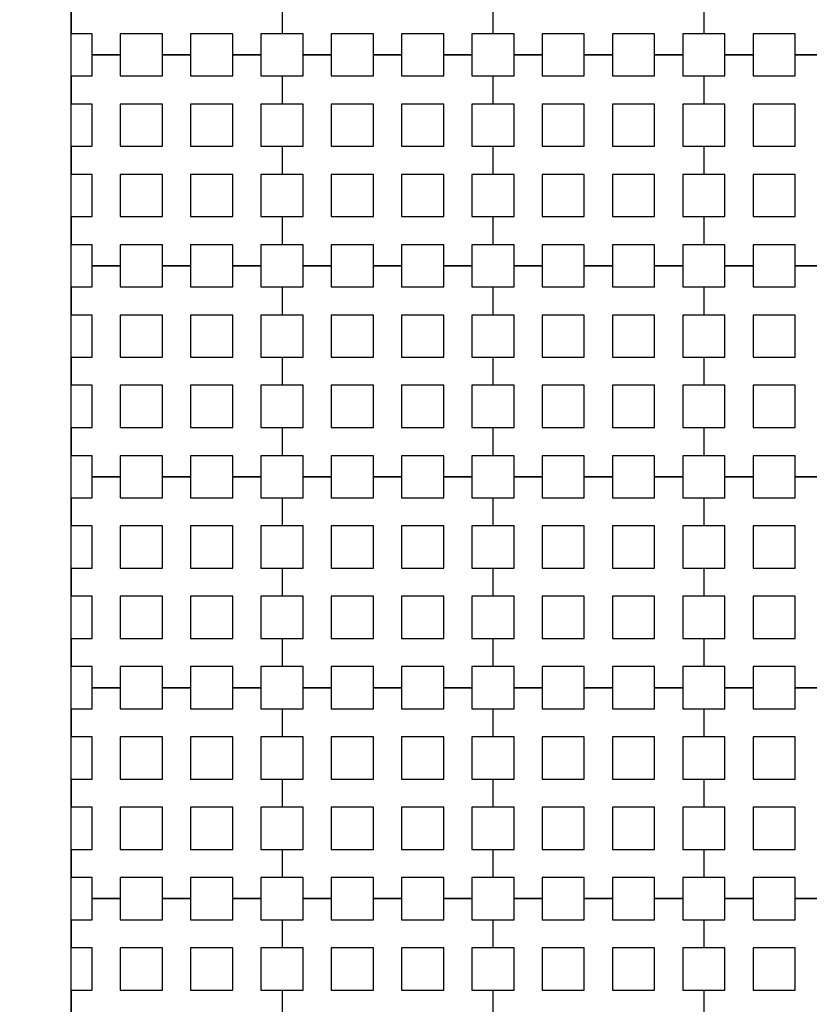
# Model space of a CAD drawing. Units: metres. Extents: x 8619 to 8767, y 9377 to 9451.
# Drawn here: x 8745 to 8746, y 9420 to 9422 of the extents above; entities that cross this region are included whole.
import ezdxf

# ---------------------------------------------------------------- set-up
doc = ezdxf.new("R2010")
doc.units = ezdxf.units.M
doc.header["$LTSCALE"] = 0.02
doc.set_wipeout_variables(frame=1)
doc.layers.get('0').update_dxf_attribs({"color": 255})
doc.layers.add('General', color=1, linetype='Continuous')
doc.layers.add('recorridos_de_evacuación', color=6, linetype='Continuous')

msp = doc.modelspace()

# ---------------------------------------------------------------- linework, layer by layer
at = {"layer": 'General', "linetype": 'Continuous', "lineweight": -3}
for p, q in [((8744.9903, 9421.6349), (8744.9903, 9423.5011)), ((8744.9903, 9421.3056), (8744.9903, 9421.6349)), ((8744.9903, 9421.1456), (8744.9903, 9421.3056)), ((8744.9903, 9420.8556), (8744.9903, 9421.1456)), ((8744.9903, 9418.5856), (8744.9903, 9420.8556))]:
    msp.add_line(p, q, dxfattribs=at)

# ---------------------------------------------------------------- wipeouts: each hides what was drawn before it
msp.add_wipeout([(8745.2436, 9445.9689), (8745.3639, 9446.1287), (8745.978, 9445.6667), (8746.5921, 9445.2046), (8747.2459, 9444.6858), (8748.3774, 9443.6051), (8749.7624, 9441.921), (8750.3636, 9440.917), (8750.6975, 9440.4237), (8751.6002, 9438.8429), (8753.6954, 9435.1502), (8754.9447, 9432.9474), (8755.7385, 9431.545), (8756.1946, 9430.7392), (8756.6507, 9429.9333), (8758.7128, 9426.8545), (8760.7749, 9423.7756), (8762.7655, 9421.201), (8763.7438, 9420.0741), (8763.5928, 9419.9429), (8762.6303, 9421.0554), (8761.9384, 9421.9437), (8761.3503, 9422.6904), (8760.1903, 9424.2904), (8759.7965, 9424.877), (8759.4303, 9425.4238), (8758.9503, 9426.1405), (8758.417, 9426.9368), (8756.4804, 9429.8282), (8756.4452, 9429.8904), (8756.3395, 9430.077), (8755.9622, 9430.7437), (8755.1849, 9432.117), (8755.1321, 9432.2104), (8754.301, 9433.677), (8754.2783, 9433.717), (8754.2253, 9433.8104), (8753.4994, 9435.0904), (8753.1213, 9435.757), (8752.6836, 9436.5287), (8752.6303, 9436.6227), (8752.5919, 9436.6904), (8752.1903, 9437.3984), (8752.1835, 9437.4104), (8751.617, 9438.4083), (8751.5636, 9438.5022), (8751.5325, 9438.557), (8751.4836, 9438.6431), (8751.4265, 9438.7437), (8750.5938, 9440.2104), (8750.1503, 9440.917), (8749.7503, 9441.5629), (8749.629, 9441.757), (8749.3503, 9442.137), (8749.2966, 9442.2104), (8749.235, 9442.2904), (8749.1636, 9442.3837), (8749.1236, 9442.4237), (8748.817, 9442.7983), (8748.6836, 9442.9509), (8748.2303, 9443.4691), (8748.2103, 9443.4904), (8748.1903, 9443.5073), (8748.097, 9443.5964), (8748.0684, 9443.6237), (8747.9636, 9443.737), (8747.8303, 9443.8511), (8747.697, 9443.9785), (8747.6496, 9444.0237), (8747.5636, 9444.1058), (8747.51, 9444.157), (8747.4303, 9444.2331), (8747.297, 9444.3605), (8747.2307, 9444.4237), (8747.1636, 9444.4878), (8747.1111, 9444.538), (8746.9503, 9444.6651), (8746.857, 9444.7437), (8746.817, 9444.7709), (8746.11, 9445.317)])

# ---------------------------------------------------------------- next in the draw order: wipeouts: each hides what was drawn before it
msp.add_wipeout([(8737.3538, 9451.0616), (8737.6193, 9450.8679), (8701.0081, 9400.1837), (8732.6298, 9377.444), (8763.2287, 9420.3624), (8763.3239, 9420.2527), (8732.6211, 9377.1892), (8700.6748, 9400.1622), (8722.5429, 9430.781), (8724.2233, 9433.0904), (8726.1903, 9435.7937), (8734.4769, 9447.1823), (8735.9458, 9449.1033)])

# ---------------------------------------------------------------- next in the draw order: linework, layer by layer
at = {"layer": 'recorridos_de_evacuación', "linetype": 'Continuous', "lineweight": -3}
for p, q in [((8744.9903, 9421.8104), (8744.9903, 9421.757)), ((8745.3903, 9421.8104), (8745.3903, 9421.757)), ((8745.3903, 9421.8104), (8745.3903, 9421.757)), ((8745.7903, 9421.8104), (8745.7903, 9421.757)), ((8745.7903, 9421.8104), (8745.7903, 9421.757)), ((8746.1903, 9421.8104), (8746.1903, 9421.757)), ((8746.1903, 9421.8104), (8746.1903, 9421.757)), ((8745.0836, 9421.717), (8745.0303, 9421.717)), ((8745.0303, 9421.717), (8745.0836, 9421.717)), ((8745.0836, 9421.717), (8745.0836, 9421.677)), ((8745.217, 9421.717), (8745.1636, 9421.717)), ((8745.1636, 9421.717), (8745.217, 9421.717)), ((8745.217, 9421.717), (8745.217, 9421.677)), ((8745.3503, 9421.717), (8745.297, 9421.717)), ((8745.297, 9421.717), (8745.3503, 9421.717)), ((8745.3503, 9421.717), (8745.3503, 9421.677)), ((8745.4836, 9421.717), (8745.4303, 9421.717)), ((8745.4303, 9421.717), (8745.4836, 9421.717)), ((8745.4836, 9421.717), (8745.4836, 9421.677)), ((8745.617, 9421.717), (8745.5636, 9421.717)), ((8745.5636, 9421.717), (8745.617, 9421.717)), ((8745.617, 9421.717), (8745.617, 9421.677)), ((8745.7503, 9421.717), (8745.697, 9421.717)), ((8745.697, 9421.717), (8745.7503, 9421.717)), ((8745.7503, 9421.717), (8745.7503, 9421.677)), ((8745.8836, 9421.717), (8745.8303, 9421.717)), ((8745.8303, 9421.717), (8745.8836, 9421.717)), ((8745.8836, 9421.717), (8745.8836, 9421.677)), ((8746.017, 9421.717), (8745.9636, 9421.717)), ((8745.9636, 9421.717), (8746.017, 9421.717)), ((8746.017, 9421.717), (8746.017, 9421.677)), ((8746.1503, 9421.717), (8746.097, 9421.717)), ((8746.097, 9421.717), (8746.1503, 9421.717)), ((8746.1503, 9421.717), (8746.1503, 9421.677)), ((8746.2836, 9421.717), (8746.2303, 9421.717)), ((8746.2303, 9421.717), (8746.2836, 9421.717)), ((8746.2836, 9421.717), (8746.2836, 9421.677)), ((8746.417, 9421.717), (8746.3636, 9421.717)), ((8746.3636, 9421.717), (8746.417, 9421.717)), ((8744.9903, 9421.677), (8744.9903, 9421.6237)), ((8745.3503, 9421.677), (8745.3903, 9421.677)), ((8745.3903, 9421.677), (8745.3903, 9421.6237)), ((8745.3903, 9421.677), (8745.3903, 9421.6237)), ((8745.7503, 9421.677), (8745.7903, 9421.677)), ((8745.7903, 9421.677), (8745.7903, 9421.6237)), ((8745.7903, 9421.677), (8745.7903, 9421.6237)), ((8746.1503, 9421.677), (8746.1903, 9421.677)), ((8746.1903, 9421.677), (8746.1903, 9421.6237)), ((8746.1903, 9421.677), (8746.1903, 9421.6237)), ((8744.9903, 9421.5437), (8744.9903, 9421.4904)), ((8745.3503, 9421.5437), (8745.3903, 9421.5437)), ((8745.3903, 9421.5437), (8745.3903, 9421.4904)), ((8745.3903, 9421.5437), (8745.3903, 9421.4904)), ((8745.7503, 9421.5437), (8745.7903, 9421.5437)), ((8745.7903, 9421.5437), (8745.7903, 9421.4904)), ((8745.7903, 9421.5437), (8745.7903, 9421.4904)), ((8746.1503, 9421.5437), (8746.1903, 9421.5437)), ((8746.1903, 9421.5437), (8746.1903, 9421.4904)), ((8746.1903, 9421.5437), (8746.1903, 9421.4904)), ((8744.9903, 9421.4104), (8744.9903, 9421.357)), ((8745.3503, 9421.4104), (8745.3903, 9421.4104)), ((8745.3903, 9421.4104), (8745.3903, 9421.357)), ((8745.3903, 9421.4104), (8745.3903, 9421.357)), ((8745.7503, 9421.4104), (8745.7903, 9421.4104)), ((8745.7903, 9421.4104), (8745.7903, 9421.357)), ((8745.7903, 9421.4104), (8745.7903, 9421.357)), ((8746.1503, 9421.4104), (8746.1903, 9421.4104)), ((8746.1903, 9421.4104), (8746.1903, 9421.357)), ((8746.1903, 9421.4104), (8746.1903, 9421.357)), ((8745.0836, 9421.317), (8745.0303, 9421.317)), ((8745.0303, 9421.317), (8745.0836, 9421.317)), ((8745.0836, 9421.317), (8745.0836, 9421.277)), ((8745.217, 9421.317), (8745.1636, 9421.317)), ((8745.1636, 9421.317), (8745.217, 9421.317)), ((8745.217, 9421.317), (8745.217, 9421.277)), ((8745.3503, 9421.317), (8745.297, 9421.317)), ((8745.297, 9421.317), (8745.3503, 9421.317)), ((8745.3503, 9421.317), (8745.3503, 9421.277)), ((8745.4836, 9421.317), (8745.4303, 9421.317)), ((8745.4303, 9421.317), (8745.4836, 9421.317)), ((8745.4836, 9421.317), (8745.4836, 9421.277)), ((8745.617, 9421.317), (8745.5636, 9421.317)), ((8745.5636, 9421.317), (8745.617, 9421.317)), ((8745.617, 9421.317), (8745.617, 9421.277)), ((8745.7503, 9421.317), (8745.697, 9421.317)), ((8745.697, 9421.317), (8745.7503, 9421.317)), ((8745.7503, 9421.317), (8745.7503, 9421.277)), ((8745.8836, 9421.317), (8745.8303, 9421.317)), ((8745.8303, 9421.317), (8745.8836, 9421.317)), ((8745.8836, 9421.317), (8745.8836, 9421.277)), ((8746.017, 9421.317), (8745.9636, 9421.317)), ((8745.9636, 9421.317), (8746.017, 9421.317)), ((8746.017, 9421.317), (8746.017, 9421.277)), ((8746.1503, 9421.317), (8746.097, 9421.317)), ((8746.097, 9421.317), (8746.1503, 9421.317)), ((8746.1503, 9421.317), (8746.1503, 9421.277)), ((8746.2836, 9421.317), (8746.2303, 9421.317)), ((8746.2303, 9421.317), (8746.2836, 9421.317)), ((8746.2836, 9421.317), (8746.2836, 9421.277)), ((8746.417, 9421.317), (8746.3636, 9421.317)), ((8746.3636, 9421.317), (8746.417, 9421.317)), ((8744.9903, 9421.277), (8744.9903, 9421.2237)), ((8745.3503, 9421.277), (8745.3903, 9421.277)), ((8745.3903, 9421.277), (8745.3903, 9421.2237)), ((8745.3903, 9421.277), (8745.3903, 9421.2237)), ((8745.7503, 9421.277), (8745.7903, 9421.277)), ((8745.7903, 9421.277), (8745.7903, 9421.2237)), ((8745.7903, 9421.277), (8745.7903, 9421.2237)), ((8746.1503, 9421.277), (8746.1903, 9421.277)), ((8746.1903, 9421.277), (8746.1903, 9421.2237)), ((8746.1903, 9421.277), (8746.1903, 9421.2237)), ((8744.9903, 9421.1437), (8744.9903, 9421.0904)), ((8745.3503, 9421.1437), (8745.3903, 9421.1437)), ((8745.3903, 9421.1437), (8745.3903, 9421.0904)), ((8745.3903, 9421.1437), (8745.3903, 9421.0904)), ((8745.7503, 9421.1437), (8745.7903, 9421.1437)), ((8745.7903, 9421.1437), (8745.7903, 9421.0904)), ((8745.7903, 9421.1437), (8745.7903, 9421.0904)), ((8746.1503, 9421.1437), (8746.1903, 9421.1437)), ((8746.1903, 9421.1437), (8746.1903, 9421.0904)), ((8746.1903, 9421.1437), (8746.1903, 9421.0904)), ((8744.9903, 9421.0104), (8744.9903, 9420.957)), ((8745.3503, 9421.0104), (8745.3903, 9421.0104)), ((8745.3903, 9421.0104), (8745.3903, 9420.957)), ((8745.3903, 9421.0104), (8745.3903, 9420.957)), ((8745.7503, 9421.0104), (8745.7903, 9421.0104)), ((8745.7903, 9421.0104), (8745.7903, 9420.957)), ((8745.7903, 9421.0104), (8745.7903, 9420.957)), ((8746.1503, 9421.0104), (8746.1903, 9421.0104)), ((8746.1903, 9421.0104), (8746.1903, 9420.957)), ((8746.1903, 9421.0104), (8746.1903, 9420.957)), ((8745.0836, 9420.917), (8745.0303, 9420.917)), ((8745.0303, 9420.917), (8745.0836, 9420.917)), ((8745.0836, 9420.917), (8745.0836, 9420.877)), ((8745.217, 9420.917), (8745.1636, 9420.917)), ((8745.1636, 9420.917), (8745.217, 9420.917)), ((8745.217, 9420.917), (8745.217, 9420.877)), ((8745.3503, 9420.917), (8745.297, 9420.917)), ((8745.297, 9420.917), (8745.3503, 9420.917)), ((8745.3503, 9420.917), (8745.3503, 9420.877)), ((8745.4836, 9420.917), (8745.4303, 9420.917)), ((8745.4303, 9420.917), (8745.4836, 9420.917)), ((8745.4836, 9420.917), (8745.4836, 9420.877)), ((8745.617, 9420.917), (8745.5636, 9420.917)), ((8745.5636, 9420.917), (8745.617, 9420.917)), ((8745.617, 9420.917), (8745.617, 9420.877)), ((8745.7503, 9420.917), (8745.697, 9420.917)), ((8745.697, 9420.917), (8745.7503, 9420.917)), ((8745.7503, 9420.917), (8745.7503, 9420.877)), ((8745.8836, 9420.917), (8745.8303, 9420.917)), ((8745.8303, 9420.917), (8745.8836, 9420.917)), ((8745.8836, 9420.917), (8745.8836, 9420.877)), ((8746.017, 9420.917), (8745.9636, 9420.917)), ((8745.9636, 9420.917), (8746.017, 9420.917)), ((8746.017, 9420.917), (8746.017, 9420.877)), ((8746.1503, 9420.917), (8746.097, 9420.917)), ((8746.097, 9420.917), (8746.1503, 9420.917)), ((8746.1503, 9420.917), (8746.1503, 9420.877)), ((8746.2836, 9420.917), (8746.2303, 9420.917)), ((8746.2303, 9420.917), (8746.2836, 9420.917)), ((8746.2836, 9420.917), (8746.2836, 9420.877)), ((8746.417, 9420.917), (8746.3636, 9420.917)), ((8746.3636, 9420.917), (8746.417, 9420.917)), ((8744.9903, 9420.877), (8744.9903, 9420.8237)), ((8745.3503, 9420.877), (8745.3903, 9420.877)), ((8745.3903, 9420.877), (8745.3903, 9420.8237)), ((8745.3903, 9420.877), (8745.3903, 9420.8237)), ((8745.7503, 9420.877), (8745.7903, 9420.877)), ((8745.7903, 9420.877), (8745.7903, 9420.8237)), ((8745.7903, 9420.877), (8745.7903, 9420.8237)), ((8746.1503, 9420.877), (8746.1903, 9420.877)), ((8746.1903, 9420.877), (8746.1903, 9420.8237)), ((8746.1903, 9420.877), (8746.1903, 9420.8237)), ((8744.9903, 9420.7437), (8744.9903, 9420.6904)), ((8745.3503, 9420.7437), (8745.3903, 9420.7437)), ((8745.3903, 9420.7437), (8745.3903, 9420.6904)), ((8745.3903, 9420.7437), (8745.3903, 9420.6904)), ((8745.7503, 9420.7437), (8745.7903, 9420.7437)), ((8745.7903, 9420.7437), (8745.7903, 9420.6904)), ((8745.7903, 9420.7437), (8745.7903, 9420.6904)), ((8746.1503, 9420.7437), (8746.1903, 9420.7437)), ((8746.1903, 9420.7437), (8746.1903, 9420.6904)), ((8746.1903, 9420.7437), (8746.1903, 9420.6904)), ((8744.9903, 9420.6104), (8744.9903, 9420.557)), ((8745.3503, 9420.6104), (8745.3903, 9420.6104)), ((8745.3903, 9420.6104), (8745.3903, 9420.557)), ((8745.3903, 9420.6104), (8745.3903, 9420.557)), ((8745.7503, 9420.6104), (8745.7903, 9420.6104)), ((8745.7903, 9420.6104), (8745.7903, 9420.557)), ((8745.7903, 9420.6104), (8745.7903, 9420.557)), ((8746.1503, 9420.6104), (8746.1903, 9420.6104)), ((8746.1903, 9420.6104), (8746.1903, 9420.557)), ((8746.1903, 9420.6104), (8746.1903, 9420.557)), ((8745.0836, 9420.517), (8745.0303, 9420.517)), ((8745.0303, 9420.517), (8745.0836, 9420.517)), ((8745.0836, 9420.517), (8745.0836, 9420.477)), ((8745.217, 9420.517), (8745.1636, 9420.517)), ((8745.1636, 9420.517), (8745.217, 9420.517)), ((8745.217, 9420.517), (8745.217, 9420.477)), ((8745.3503, 9420.517), (8745.297, 9420.517)), ((8745.297, 9420.517), (8745.3503, 9420.517)), ((8745.3503, 9420.517), (8745.3503, 9420.477)), ((8745.4836, 9420.517), (8745.4303, 9420.517)), ((8745.4303, 9420.517), (8745.4836, 9420.517)), ((8745.4836, 9420.517), (8745.4836, 9420.477)), ((8745.617, 9420.517), (8745.5636, 9420.517)), ((8745.5636, 9420.517), (8745.617, 9420.517)), ((8745.617, 9420.517), (8745.617, 9420.477)), ((8745.7503, 9420.517), (8745.697, 9420.517)), ((8745.697, 9420.517), (8745.7503, 9420.517)), ((8745.7503, 9420.517), (8745.7503, 9420.477)), ((8745.8836, 9420.517), (8745.8303, 9420.517)), ((8745.8303, 9420.517), (8745.8836, 9420.517)), ((8745.8836, 9420.517), (8745.8836, 9420.477)), ((8746.017, 9420.517), (8745.9636, 9420.517)), ((8745.9636, 9420.517), (8746.017, 9420.517)), ((8746.017, 9420.517), (8746.017, 9420.477)), ((8746.1503, 9420.517), (8746.097, 9420.517)), ((8746.097, 9420.517), (8746.1503, 9420.517)), ((8746.1503, 9420.517), (8746.1503, 9420.477)), ((8746.2836, 9420.517), (8746.2303, 9420.517)), ((8746.2303, 9420.517), (8746.2836, 9420.517)), ((8746.2836, 9420.517), (8746.2836, 9420.477)), ((8746.417, 9420.517), (8746.3636, 9420.517)), ((8746.3636, 9420.517), (8746.417, 9420.517)), ((8744.9903, 9420.477), (8744.9903, 9420.4237)), ((8745.3503, 9420.477), (8745.3903, 9420.477)), ((8745.3903, 9420.477), (8745.3903, 9420.4237)), ((8745.3903, 9420.477), (8745.3903, 9420.4237)), ((8745.7503, 9420.477), (8745.7903, 9420.477)), ((8745.7903, 9420.477), (8745.7903, 9420.4237)), ((8745.7903, 9420.477), (8745.7903, 9420.4237)), ((8746.1503, 9420.477), (8746.1903, 9420.477)), ((8746.1903, 9420.477), (8746.1903, 9420.4237)), ((8746.1903, 9420.477), (8746.1903, 9420.4237)), ((8744.9903, 9420.3437), (8744.9903, 9420.2904)), ((8745.3503, 9420.3437), (8745.3903, 9420.3437)), ((8745.3903, 9420.3437), (8745.3903, 9420.2904)), ((8745.3903, 9420.3437), (8745.3903, 9420.2904)), ((8745.7503, 9420.3437), (8745.7903, 9420.3437)), ((8745.7903, 9420.3437), (8745.7903, 9420.2904)), ((8745.7903, 9420.3437), (8745.7903, 9420.2904)), ((8746.1503, 9420.3437), (8746.1903, 9420.3437)), ((8746.1903, 9420.3437), (8746.1903, 9420.2904)), ((8746.1903, 9420.3437), (8746.1903, 9420.2904)), ((8744.9903, 9420.2104), (8744.9903, 9420.157)), ((8745.3503, 9420.2104), (8745.3903, 9420.2104)), ((8745.3903, 9420.2104), (8745.3903, 9420.157)), ((8745.3903, 9420.2104), (8745.3903, 9420.157)), ((8745.7503, 9420.2104), (8745.7903, 9420.2104)), ((8745.7903, 9420.2104), (8745.7903, 9420.157)), ((8745.7903, 9420.2104), (8745.7903, 9420.157)), ((8746.1503, 9420.2104), (8746.1903, 9420.2104)), ((8746.1903, 9420.2104), (8746.1903, 9420.157)), ((8746.1903, 9420.2104), (8746.1903, 9420.157)), ((8745.0836, 9420.117), (8745.0303, 9420.117)), ((8745.0303, 9420.117), (8745.0836, 9420.117)), ((8745.0836, 9420.117), (8745.0836, 9420.077)), ((8745.217, 9420.117), (8745.1636, 9420.117)), ((8745.1636, 9420.117), (8745.217, 9420.117)), ((8745.217, 9420.117), (8745.217, 9420.077)), ((8745.3503, 9420.117), (8745.297, 9420.117)), ((8745.297, 9420.117), (8745.3503, 9420.117)), ((8745.3503, 9420.117), (8745.3503, 9420.077)), ((8745.4836, 9420.117), (8745.4303, 9420.117)), ((8745.4303, 9420.117), (8745.4836, 9420.117)), ((8745.4836, 9420.117), (8745.4836, 9420.077)), ((8745.617, 9420.117), (8745.5636, 9420.117)), ((8745.5636, 9420.117), (8745.617, 9420.117)), ((8745.617, 9420.117), (8745.617, 9420.077)), ((8745.7503, 9420.117), (8745.697, 9420.117)), ((8745.697, 9420.117), (8745.7503, 9420.117)), ((8745.7503, 9420.117), (8745.7503, 9420.077)), ((8745.8836, 9420.117), (8745.8303, 9420.117)), ((8745.8303, 9420.117), (8745.8836, 9420.117)), ((8745.8836, 9420.117), (8745.8836, 9420.077)), ((8746.017, 9420.117), (8745.9636, 9420.117)), ((8745.9636, 9420.117), (8746.017, 9420.117)), ((8746.017, 9420.117), (8746.017, 9420.077)), ((8746.1503, 9420.117), (8746.097, 9420.117)), ((8746.097, 9420.117), (8746.1503, 9420.117)), ((8746.1503, 9420.117), (8746.1503, 9420.077)), ((8746.2836, 9420.117), (8746.2303, 9420.117)), ((8746.2303, 9420.117), (8746.2836, 9420.117)), ((8746.2836, 9420.117), (8746.2836, 9420.077)), ((8746.417, 9420.117), (8746.3636, 9420.117)), ((8746.3636, 9420.117), (8746.417, 9420.117)), ((8744.9903, 9420.077), (8744.9903, 9420.0237)), ((8745.3503, 9420.077), (8745.3903, 9420.077)), ((8745.3903, 9420.077), (8745.3903, 9420.0237)), ((8745.3903, 9420.077), (8745.3903, 9420.0237)), ((8745.7503, 9420.077), (8745.7903, 9420.077)), ((8745.7903, 9420.077), (8745.7903, 9420.0237)), ((8745.7903, 9420.077), (8745.7903, 9420.0237)), ((8746.1503, 9420.077), (8746.1903, 9420.077)), ((8746.1903, 9420.077), (8746.1903, 9420.0237)), ((8746.1903, 9420.077), (8746.1903, 9420.0237)), ((8744.9903, 9419.9437), (8744.9903, 9419.8904)), ((8745.3503, 9419.9437), (8745.3903, 9419.9437)), ((8745.3903, 9419.9437), (8745.3903, 9419.8904)), ((8745.3903, 9419.9437), (8745.3903, 9419.8904)), ((8745.7503, 9419.9437), (8745.7903, 9419.9437)), ((8745.7903, 9419.9437), (8745.7903, 9419.8904)), ((8745.7903, 9419.9437), (8745.7903, 9419.8904)), ((8746.1503, 9419.9437), (8746.1903, 9419.9437)), ((8746.1903, 9419.9437), (8746.1903, 9419.8904)), ((8746.1903, 9419.9437), (8746.1903, 9419.8904))]:
    msp.add_line(p, q, dxfattribs=at)
for points in [[(8745.0303, 9421.717), (8745.0303, 9421.757), (8744.9903, 9421.757)], [(8745.1636, 9421.717), (8745.1636, 9421.757), (8745.0836, 9421.757), (8745.0836, 9421.717)], [(8745.297, 9421.717), (8745.297, 9421.757), (8745.217, 9421.757), (8745.217, 9421.717)], [(8745.3903, 9421.757), (8745.3503, 9421.757), (8745.3503, 9421.717)], [(8745.4303, 9421.717), (8745.4303, 9421.757), (8745.3903, 9421.757)], [(8745.5636, 9421.717), (8745.5636, 9421.757), (8745.4836, 9421.757), (8745.4836, 9421.717)], [(8745.697, 9421.717), (8745.697, 9421.757), (8745.617, 9421.757), (8745.617, 9421.717)], [(8745.7903, 9421.757), (8745.7503, 9421.757), (8745.7503, 9421.717)], [(8745.8303, 9421.717), (8745.8303, 9421.757), (8745.7903, 9421.757)], [(8745.9636, 9421.717), (8745.9636, 9421.757), (8745.8836, 9421.757), (8745.8836, 9421.717)], [(8746.097, 9421.717), (8746.097, 9421.757), (8746.017, 9421.757), (8746.017, 9421.717)], [(8746.1903, 9421.757), (8746.1503, 9421.757), (8746.1503, 9421.717)], [(8746.2303, 9421.717), (8746.2303, 9421.757), (8746.1903, 9421.757)], [(8746.3636, 9421.717), (8746.3636, 9421.757), (8746.2836, 9421.757), (8746.2836, 9421.717)], [(8744.9903, 9421.677), (8745.0303, 9421.677), (8745.0303, 9421.717)], [(8745.0836, 9421.677), (8745.1636, 9421.677), (8745.1636, 9421.717)], [(8745.217, 9421.677), (8745.297, 9421.677), (8745.297, 9421.717)], [(8745.3903, 9421.677), (8745.4303, 9421.677), (8745.4303, 9421.717)], [(8745.4836, 9421.677), (8745.5636, 9421.677), (8745.5636, 9421.717)], [(8745.617, 9421.677), (8745.697, 9421.677), (8745.697, 9421.717)], [(8745.7903, 9421.677), (8745.8303, 9421.677), (8745.8303, 9421.717)], [(8745.8836, 9421.677), (8745.9636, 9421.677), (8745.9636, 9421.717)], [(8746.017, 9421.677), (8746.097, 9421.677), (8746.097, 9421.717)], [(8746.1903, 9421.677), (8746.2303, 9421.677), (8746.2303, 9421.717)], [(8746.2836, 9421.677), (8746.3636, 9421.677), (8746.3636, 9421.717)], [(8744.9903, 9421.5437), (8745.0303, 9421.5437), (8745.0303, 9421.6237), (8744.9903, 9421.6237)], [(8745.3903, 9421.6237), (8745.3503, 9421.6237), (8745.3503, 9421.5437)], [(8745.3903, 9421.5437), (8745.4303, 9421.5437), (8745.4303, 9421.6237), (8745.3903, 9421.6237)], [(8745.7903, 9421.6237), (8745.7503, 9421.6237), (8745.7503, 9421.5437)], [(8745.7903, 9421.5437), (8745.8303, 9421.5437), (8745.8303, 9421.6237), (8745.7903, 9421.6237)], [(8746.1903, 9421.6237), (8746.1503, 9421.6237), (8746.1503, 9421.5437)], [(8746.1903, 9421.5437), (8746.2303, 9421.5437), (8746.2303, 9421.6237), (8746.1903, 9421.6237)], [(8744.9903, 9421.4104), (8745.0303, 9421.4104), (8745.0303, 9421.4904), (8744.9903, 9421.4904)], [(8745.3903, 9421.4904), (8745.3503, 9421.4904), (8745.3503, 9421.4104)], [(8745.3903, 9421.4104), (8745.4303, 9421.4104), (8745.4303, 9421.4904), (8745.3903, 9421.4904)], [(8745.7903, 9421.4904), (8745.7503, 9421.4904), (8745.7503, 9421.4104)], [(8745.7903, 9421.4104), (8745.8303, 9421.4104), (8745.8303, 9421.4904), (8745.7903, 9421.4904)], [(8746.1903, 9421.4904), (8746.1503, 9421.4904), (8746.1503, 9421.4104)], [(8746.1903, 9421.4104), (8746.2303, 9421.4104), (8746.2303, 9421.4904), (8746.1903, 9421.4904)], [(8745.0303, 9421.317), (8745.0303, 9421.357), (8744.9903, 9421.357)], [(8745.1636, 9421.317), (8745.1636, 9421.357), (8745.0836, 9421.357), (8745.0836, 9421.317)], [(8745.297, 9421.317), (8745.297, 9421.357), (8745.217, 9421.357), (8745.217, 9421.317)], [(8745.3903, 9421.357), (8745.3503, 9421.357), (8745.3503, 9421.317)], [(8745.4303, 9421.317), (8745.4303, 9421.357), (8745.3903, 9421.357)], [(8745.5636, 9421.317), (8745.5636, 9421.357), (8745.4836, 9421.357), (8745.4836, 9421.317)], [(8745.697, 9421.317), (8745.697, 9421.357), (8745.617, 9421.357), (8745.617, 9421.317)], [(8745.7903, 9421.357), (8745.7503, 9421.357), (8745.7503, 9421.317)], [(8745.8303, 9421.317), (8745.8303, 9421.357), (8745.7903, 9421.357)], [(8745.9636, 9421.317), (8745.9636, 9421.357), (8745.8836, 9421.357), (8745.8836, 9421.317)], [(8746.097, 9421.317), (8746.097, 9421.357), (8746.017, 9421.357), (8746.017, 9421.317)], [(8746.1903, 9421.357), (8746.1503, 9421.357), (8746.1503, 9421.317)], [(8746.2303, 9421.317), (8746.2303, 9421.357), (8746.1903, 9421.357)], [(8746.3636, 9421.317), (8746.3636, 9421.357), (8746.2836, 9421.357), (8746.2836, 9421.317)], [(8744.9903, 9421.277), (8745.0303, 9421.277), (8745.0303, 9421.317)], [(8745.0836, 9421.277), (8745.1636, 9421.277), (8745.1636, 9421.317)], [(8745.217, 9421.277), (8745.297, 9421.277), (8745.297, 9421.317)], [(8745.3903, 9421.277), (8745.4303, 9421.277), (8745.4303, 9421.317)], [(8745.4836, 9421.277), (8745.5636, 9421.277), (8745.5636, 9421.317)], [(8745.617, 9421.277), (8745.697, 9421.277), (8745.697, 9421.317)], [(8745.7903, 9421.277), (8745.8303, 9421.277), (8745.8303, 9421.317)], [(8745.8836, 9421.277), (8745.9636, 9421.277), (8745.9636, 9421.317)], [(8746.017, 9421.277), (8746.097, 9421.277), (8746.097, 9421.317)], [(8746.1903, 9421.277), (8746.2303, 9421.277), (8746.2303, 9421.317)], [(8746.2836, 9421.277), (8746.3636, 9421.277), (8746.3636, 9421.317)], [(8744.9903, 9421.1437), (8745.0303, 9421.1437), (8745.0303, 9421.2237), (8744.9903, 9421.2237)], [(8745.3903, 9421.2237), (8745.3503, 9421.2237), (8745.3503, 9421.1437)], [(8745.3903, 9421.1437), (8745.4303, 9421.1437), (8745.4303, 9421.2237), (8745.3903, 9421.2237)], [(8745.7903, 9421.2237), (8745.7503, 9421.2237), (8745.7503, 9421.1437)], [(8745.7903, 9421.1437), (8745.8303, 9421.1437), (8745.8303, 9421.2237), (8745.7903, 9421.2237)], [(8746.1903, 9421.2237), (8746.1503, 9421.2237), (8746.1503, 9421.1437)], [(8746.1903, 9421.1437), (8746.2303, 9421.1437), (8746.2303, 9421.2237), (8746.1903, 9421.2237)], [(8744.9903, 9421.0104), (8745.0303, 9421.0104), (8745.0303, 9421.0904), (8744.9903, 9421.0904)], [(8745.3903, 9421.0904), (8745.3503, 9421.0904), (8745.3503, 9421.0104)], [(8745.3903, 9421.0104), (8745.4303, 9421.0104), (8745.4303, 9421.0904), (8745.3903, 9421.0904)], [(8745.7903, 9421.0904), (8745.7503, 9421.0904), (8745.7503, 9421.0104)], [(8745.7903, 9421.0104), (8745.8303, 9421.0104), (8745.8303, 9421.0904), (8745.7903, 9421.0904)], [(8746.1903, 9421.0904), (8746.1503, 9421.0904), (8746.1503, 9421.0104)], [(8746.1903, 9421.0104), (8746.2303, 9421.0104), (8746.2303, 9421.0904), (8746.1903, 9421.0904)], [(8745.0303, 9420.917), (8745.0303, 9420.957), (8744.9903, 9420.957)], [(8745.1636, 9420.917), (8745.1636, 9420.957), (8745.0836, 9420.957), (8745.0836, 9420.917)], [(8745.297, 9420.917), (8745.297, 9420.957), (8745.217, 9420.957), (8745.217, 9420.917)], [(8745.3903, 9420.957), (8745.3503, 9420.957), (8745.3503, 9420.917)], [(8745.4303, 9420.917), (8745.4303, 9420.957), (8745.3903, 9420.957)], [(8745.5636, 9420.917), (8745.5636, 9420.957), (8745.4836, 9420.957), (8745.4836, 9420.917)], [(8745.697, 9420.917), (8745.697, 9420.957), (8745.617, 9420.957), (8745.617, 9420.917)], [(8745.7903, 9420.957), (8745.7503, 9420.957), (8745.7503, 9420.917)], [(8745.8303, 9420.917), (8745.8303, 9420.957), (8745.7903, 9420.957)], [(8745.9636, 9420.917), (8745.9636, 9420.957), (8745.8836, 9420.957), (8745.8836, 9420.917)], [(8746.097, 9420.917), (8746.097, 9420.957), (8746.017, 9420.957), (8746.017, 9420.917)], [(8746.1903, 9420.957), (8746.1503, 9420.957), (8746.1503, 9420.917)], [(8746.2303, 9420.917), (8746.2303, 9420.957), (8746.1903, 9420.957)], [(8746.3636, 9420.917), (8746.3636, 9420.957), (8746.2836, 9420.957), (8746.2836, 9420.917)], [(8744.9903, 9420.877), (8745.0303, 9420.877), (8745.0303, 9420.917)], [(8745.0836, 9420.877), (8745.1636, 9420.877), (8745.1636, 9420.917)], [(8745.217, 9420.877), (8745.297, 9420.877), (8745.297, 9420.917)], [(8745.3903, 9420.877), (8745.4303, 9420.877), (8745.4303, 9420.917)], [(8745.4836, 9420.877), (8745.5636, 9420.877), (8745.5636, 9420.917)], [(8745.617, 9420.877), (8745.697, 9420.877), (8745.697, 9420.917)], [(8745.7903, 9420.877), (8745.8303, 9420.877), (8745.8303, 9420.917)], [(8745.8836, 9420.877), (8745.9636, 9420.877), (8745.9636, 9420.917)], [(8746.017, 9420.877), (8746.097, 9420.877), (8746.097, 9420.917)], [(8746.1903, 9420.877), (8746.2303, 9420.877), (8746.2303, 9420.917)], [(8746.2836, 9420.877), (8746.3636, 9420.877), (8746.3636, 9420.917)], [(8744.9903, 9420.7437), (8745.0303, 9420.7437), (8745.0303, 9420.8237), (8744.9903, 9420.8237)], [(8745.3903, 9420.8237), (8745.3503, 9420.8237), (8745.3503, 9420.7437)], [(8745.3903, 9420.7437), (8745.4303, 9420.7437), (8745.4303, 9420.8237), (8745.3903, 9420.8237)], [(8745.7903, 9420.8237), (8745.7503, 9420.8237), (8745.7503, 9420.7437)], [(8745.7903, 9420.7437), (8745.8303, 9420.7437), (8745.8303, 9420.8237), (8745.7903, 9420.8237)], [(8746.1903, 9420.8237), (8746.1503, 9420.8237), (8746.1503, 9420.7437)], [(8746.1903, 9420.7437), (8746.2303, 9420.7437), (8746.2303, 9420.8237), (8746.1903, 9420.8237)], [(8744.9903, 9420.6104), (8745.0303, 9420.6104), (8745.0303, 9420.6904), (8744.9903, 9420.6904)], [(8745.3903, 9420.6904), (8745.3503, 9420.6904), (8745.3503, 9420.6104)], [(8745.3903, 9420.6104), (8745.4303, 9420.6104), (8745.4303, 9420.6904), (8745.3903, 9420.6904)], [(8745.7903, 9420.6904), (8745.7503, 9420.6904), (8745.7503, 9420.6104)], [(8745.7903, 9420.6104), (8745.8303, 9420.6104), (8745.8303, 9420.6904), (8745.7903, 9420.6904)], [(8746.1903, 9420.6904), (8746.1503, 9420.6904), (8746.1503, 9420.6104)], [(8746.1903, 9420.6104), (8746.2303, 9420.6104), (8746.2303, 9420.6904), (8746.1903, 9420.6904)], [(8745.0303, 9420.517), (8745.0303, 9420.557), (8744.9903, 9420.557)], [(8745.1636, 9420.517), (8745.1636, 9420.557), (8745.0836, 9420.557), (8745.0836, 9420.517)], [(8745.297, 9420.517), (8745.297, 9420.557), (8745.217, 9420.557), (8745.217, 9420.517)], [(8745.3903, 9420.557), (8745.3503, 9420.557), (8745.3503, 9420.517)], [(8745.4303, 9420.517), (8745.4303, 9420.557), (8745.3903, 9420.557)], [(8745.5636, 9420.517), (8745.5636, 9420.557), (8745.4836, 9420.557), (8745.4836, 9420.517)], [(8745.697, 9420.517), (8745.697, 9420.557), (8745.617, 9420.557), (8745.617, 9420.517)], [(8745.7903, 9420.557), (8745.7503, 9420.557), (8745.7503, 9420.517)], [(8745.8303, 9420.517), (8745.8303, 9420.557), (8745.7903, 9420.557)], [(8745.9636, 9420.517), (8745.9636, 9420.557), (8745.8836, 9420.557), (8745.8836, 9420.517)], [(8746.097, 9420.517), (8746.097, 9420.557), (8746.017, 9420.557), (8746.017, 9420.517)], [(8746.1903, 9420.557), (8746.1503, 9420.557), (8746.1503, 9420.517)], [(8746.2303, 9420.517), (8746.2303, 9420.557), (8746.1903, 9420.557)], [(8746.3636, 9420.517), (8746.3636, 9420.557), (8746.2836, 9420.557), (8746.2836, 9420.517)], [(8744.9903, 9420.477), (8745.0303, 9420.477), (8745.0303, 9420.517)], [(8745.0836, 9420.477), (8745.1636, 9420.477), (8745.1636, 9420.517)], [(8745.217, 9420.477), (8745.297, 9420.477), (8745.297, 9420.517)], [(8745.3903, 9420.477), (8745.4303, 9420.477), (8745.4303, 9420.517)], [(8745.4836, 9420.477), (8745.5636, 9420.477), (8745.5636, 9420.517)], [(8745.617, 9420.477), (8745.697, 9420.477), (8745.697, 9420.517)], [(8745.7903, 9420.477), (8745.8303, 9420.477), (8745.8303, 9420.517)], [(8745.8836, 9420.477), (8745.9636, 9420.477), (8745.9636, 9420.517)], [(8746.017, 9420.477), (8746.097, 9420.477), (8746.097, 9420.517)], [(8746.1903, 9420.477), (8746.2303, 9420.477), (8746.2303, 9420.517)], [(8746.2836, 9420.477), (8746.3636, 9420.477), (8746.3636, 9420.517)], [(8744.9903, 9420.3437), (8745.0303, 9420.3437), (8745.0303, 9420.4237), (8744.9903, 9420.4237)], [(8745.3903, 9420.4237), (8745.3503, 9420.4237), (8745.3503, 9420.3437)], [(8745.3903, 9420.3437), (8745.4303, 9420.3437), (8745.4303, 9420.4237), (8745.3903, 9420.4237)], [(8745.7903, 9420.4237), (8745.7503, 9420.4237), (8745.7503, 9420.3437)], [(8745.7903, 9420.3437), (8745.8303, 9420.3437), (8745.8303, 9420.4237), (8745.7903, 9420.4237)], [(8746.1903, 9420.4237), (8746.1503, 9420.4237), (8746.1503, 9420.3437)], [(8746.1903, 9420.3437), (8746.2303, 9420.3437), (8746.2303, 9420.4237), (8746.1903, 9420.4237)], [(8744.9903, 9420.2104), (8745.0303, 9420.2104), (8745.0303, 9420.2904), (8744.9903, 9420.2904)], [(8745.3903, 9420.2904), (8745.3503, 9420.2904), (8745.3503, 9420.2104)], [(8745.3903, 9420.2104), (8745.4303, 9420.2104), (8745.4303, 9420.2904), (8745.3903, 9420.2904)], [(8745.7903, 9420.2904), (8745.7503, 9420.2904), (8745.7503, 9420.2104)], [(8745.7903, 9420.2104), (8745.8303, 9420.2104), (8745.8303, 9420.2904), (8745.7903, 9420.2904)], [(8746.1903, 9420.2904), (8746.1503, 9420.2904), (8746.1503, 9420.2104)], [(8746.1903, 9420.2104), (8746.2303, 9420.2104), (8746.2303, 9420.2904), (8746.1903, 9420.2904)], [(8745.0303, 9420.117), (8745.0303, 9420.157), (8744.9903, 9420.157)], [(8745.1636, 9420.117), (8745.1636, 9420.157), (8745.0836, 9420.157), (8745.0836, 9420.117)], [(8745.297, 9420.117), (8745.297, 9420.157), (8745.217, 9420.157), (8745.217, 9420.117)], [(8745.3903, 9420.157), (8745.3503, 9420.157), (8745.3503, 9420.117)], [(8745.4303, 9420.117), (8745.4303, 9420.157), (8745.3903, 9420.157)], [(8745.5636, 9420.117), (8745.5636, 9420.157), (8745.4836, 9420.157), (8745.4836, 9420.117)], [(8745.697, 9420.117), (8745.697, 9420.157), (8745.617, 9420.157), (8745.617, 9420.117)], [(8745.7903, 9420.157), (8745.7503, 9420.157), (8745.7503, 9420.117)], [(8745.8303, 9420.117), (8745.8303, 9420.157), (8745.7903, 9420.157)], [(8745.9636, 9420.117), (8745.9636, 9420.157), (8745.8836, 9420.157), (8745.8836, 9420.117)], [(8746.097, 9420.117), (8746.097, 9420.157), (8746.017, 9420.157), (8746.017, 9420.117)], [(8746.1903, 9420.157), (8746.1503, 9420.157), (8746.1503, 9420.117)], [(8746.2303, 9420.117), (8746.2303, 9420.157), (8746.1903, 9420.157)], [(8746.3636, 9420.117), (8746.3636, 9420.157), (8746.2836, 9420.157), (8746.2836, 9420.117)], [(8744.9903, 9420.077), (8745.0303, 9420.077), (8745.0303, 9420.117)], [(8745.0836, 9420.077), (8745.1636, 9420.077), (8745.1636, 9420.117)], [(8745.217, 9420.077), (8745.297, 9420.077), (8745.297, 9420.117)], [(8745.3903, 9420.077), (8745.4303, 9420.077), (8745.4303, 9420.117)], [(8745.4836, 9420.077), (8745.5636, 9420.077), (8745.5636, 9420.117)], [(8745.617, 9420.077), (8745.697, 9420.077), (8745.697, 9420.117)], [(8745.7903, 9420.077), (8745.8303, 9420.077), (8745.8303, 9420.117)], [(8745.8836, 9420.077), (8745.9636, 9420.077), (8745.9636, 9420.117)], [(8746.017, 9420.077), (8746.097, 9420.077), (8746.097, 9420.117)], [(8746.1903, 9420.077), (8746.2303, 9420.077), (8746.2303, 9420.117)], [(8746.2836, 9420.077), (8746.3636, 9420.077), (8746.3636, 9420.117)], [(8744.9903, 9419.9437), (8745.0303, 9419.9437), (8745.0303, 9420.0237), (8744.9903, 9420.0237)], [(8745.3903, 9420.0237), (8745.3503, 9420.0237), (8745.3503, 9419.9437)], [(8745.3903, 9419.9437), (8745.4303, 9419.9437), (8745.4303, 9420.0237), (8745.3903, 9420.0237)], [(8745.7903, 9420.0237), (8745.7503, 9420.0237), (8745.7503, 9419.9437)], [(8745.7903, 9419.9437), (8745.8303, 9419.9437), (8745.8303, 9420.0237), (8745.7903, 9420.0237)], [(8746.1903, 9420.0237), (8746.1503, 9420.0237), (8746.1503, 9419.9437)], [(8746.1903, 9419.9437), (8746.2303, 9419.9437), (8746.2303, 9420.0237), (8746.1903, 9420.0237)]]:
    msp.add_lwpolyline(points, dxfattribs=at)
for points in [[(8745.0836, 9421.5437), (8745.1636, 9421.5437), (8745.1636, 9421.6237), (8745.0836, 9421.6237), (8745.0836, 9421.5437)], [(8745.217, 9421.5437), (8745.297, 9421.5437), (8745.297, 9421.6237), (8745.217, 9421.6237), (8745.217, 9421.5437)], [(8745.4836, 9421.5437), (8745.5636, 9421.5437), (8745.5636, 9421.6237), (8745.4836, 9421.6237), (8745.4836, 9421.5437)], [(8745.617, 9421.5437), (8745.697, 9421.5437), (8745.697, 9421.6237), (8745.617, 9421.6237), (8745.617, 9421.5437)], [(8745.8836, 9421.5437), (8745.9636, 9421.5437), (8745.9636, 9421.6237), (8745.8836, 9421.6237), (8745.8836, 9421.5437)], [(8746.017, 9421.5437), (8746.097, 9421.5437), (8746.097, 9421.6237), (8746.017, 9421.6237), (8746.017, 9421.5437)], [(8746.2836, 9421.5437), (8746.3636, 9421.5437), (8746.3636, 9421.6237), (8746.2836, 9421.6237), (8746.2836, 9421.5437)], [(8745.0836, 9421.4104), (8745.1636, 9421.4104), (8745.1636, 9421.4904), (8745.0836, 9421.4904), (8745.0836, 9421.4104)], [(8745.217, 9421.4104), (8745.297, 9421.4104), (8745.297, 9421.4904), (8745.217, 9421.4904), (8745.217, 9421.4104)], [(8745.4836, 9421.4104), (8745.5636, 9421.4104), (8745.5636, 9421.4904), (8745.4836, 9421.4904), (8745.4836, 9421.4104)], [(8745.617, 9421.4104), (8745.697, 9421.4104), (8745.697, 9421.4904), (8745.617, 9421.4904), (8745.617, 9421.4104)], [(8745.8836, 9421.4104), (8745.9636, 9421.4104), (8745.9636, 9421.4904), (8745.8836, 9421.4904), (8745.8836, 9421.4104)], [(8746.017, 9421.4104), (8746.097, 9421.4104), (8746.097, 9421.4904), (8746.017, 9421.4904), (8746.017, 9421.4104)], [(8746.2836, 9421.4104), (8746.3636, 9421.4104), (8746.3636, 9421.4904), (8746.2836, 9421.4904), (8746.2836, 9421.4104)], [(8745.0836, 9421.1437), (8745.1636, 9421.1437), (8745.1636, 9421.2237), (8745.0836, 9421.2237), (8745.0836, 9421.1437)], [(8745.217, 9421.1437), (8745.297, 9421.1437), (8745.297, 9421.2237), (8745.217, 9421.2237), (8745.217, 9421.1437)], [(8745.4836, 9421.1437), (8745.5636, 9421.1437), (8745.5636, 9421.2237), (8745.4836, 9421.2237), (8745.4836, 9421.1437)], [(8745.617, 9421.1437), (8745.697, 9421.1437), (8745.697, 9421.2237), (8745.617, 9421.2237), (8745.617, 9421.1437)], [(8745.8836, 9421.1437), (8745.9636, 9421.1437), (8745.9636, 9421.2237), (8745.8836, 9421.2237), (8745.8836, 9421.1437)], [(8746.017, 9421.1437), (8746.097, 9421.1437), (8746.097, 9421.2237), (8746.017, 9421.2237), (8746.017, 9421.1437)], [(8746.2836, 9421.1437), (8746.3636, 9421.1437), (8746.3636, 9421.2237), (8746.2836, 9421.2237), (8746.2836, 9421.1437)], [(8745.0836, 9421.0104), (8745.1636, 9421.0104), (8745.1636, 9421.0904), (8745.0836, 9421.0904), (8745.0836, 9421.0104)], [(8745.217, 9421.0104), (8745.297, 9421.0104), (8745.297, 9421.0904), (8745.217, 9421.0904), (8745.217, 9421.0104)], [(8745.4836, 9421.0104), (8745.5636, 9421.0104), (8745.5636, 9421.0904), (8745.4836, 9421.0904), (8745.4836, 9421.0104)], [(8745.617, 9421.0104), (8745.697, 9421.0104), (8745.697, 9421.0904), (8745.617, 9421.0904), (8745.617, 9421.0104)], [(8745.8836, 9421.0104), (8745.9636, 9421.0104), (8745.9636, 9421.0904), (8745.8836, 9421.0904), (8745.8836, 9421.0104)], [(8746.017, 9421.0104), (8746.097, 9421.0104), (8746.097, 9421.0904), (8746.017, 9421.0904), (8746.017, 9421.0104)], [(8746.2836, 9421.0104), (8746.3636, 9421.0104), (8746.3636, 9421.0904), (8746.2836, 9421.0904), (8746.2836, 9421.0104)], [(8745.0836, 9420.7437), (8745.1636, 9420.7437), (8745.1636, 9420.8237), (8745.0836, 9420.8237), (8745.0836, 9420.7437)], [(8745.217, 9420.7437), (8745.297, 9420.7437), (8745.297, 9420.8237), (8745.217, 9420.8237), (8745.217, 9420.7437)], [(8745.4836, 9420.7437), (8745.5636, 9420.7437), (8745.5636, 9420.8237), (8745.4836, 9420.8237), (8745.4836, 9420.7437)], [(8745.617, 9420.7437), (8745.697, 9420.7437), (8745.697, 9420.8237), (8745.617, 9420.8237), (8745.617, 9420.7437)], [(8745.8836, 9420.7437), (8745.9636, 9420.7437), (8745.9636, 9420.8237), (8745.8836, 9420.8237), (8745.8836, 9420.7437)], [(8746.017, 9420.7437), (8746.097, 9420.7437), (8746.097, 9420.8237), (8746.017, 9420.8237), (8746.017, 9420.7437)], [(8746.2836, 9420.7437), (8746.3636, 9420.7437), (8746.3636, 9420.8237), (8746.2836, 9420.8237), (8746.2836, 9420.7437)], [(8745.0836, 9420.6104), (8745.1636, 9420.6104), (8745.1636, 9420.6904), (8745.0836, 9420.6904), (8745.0836, 9420.6104)], [(8745.217, 9420.6104), (8745.297, 9420.6104), (8745.297, 9420.6904), (8745.217, 9420.6904), (8745.217, 9420.6104)], [(8745.4836, 9420.6104), (8745.5636, 9420.6104), (8745.5636, 9420.6904), (8745.4836, 9420.6904), (8745.4836, 9420.6104)], [(8745.617, 9420.6104), (8745.697, 9420.6104), (8745.697, 9420.6904), (8745.617, 9420.6904), (8745.617, 9420.6104)], [(8745.8836, 9420.6104), (8745.9636, 9420.6104), (8745.9636, 9420.6904), (8745.8836, 9420.6904), (8745.8836, 9420.6104)], [(8746.017, 9420.6104), (8746.097, 9420.6104), (8746.097, 9420.6904), (8746.017, 9420.6904), (8746.017, 9420.6104)], [(8746.2836, 9420.6104), (8746.3636, 9420.6104), (8746.3636, 9420.6904), (8746.2836, 9420.6904), (8746.2836, 9420.6104)], [(8745.0836, 9420.3437), (8745.1636, 9420.3437), (8745.1636, 9420.4237), (8745.0836, 9420.4237), (8745.0836, 9420.3437)], [(8745.217, 9420.3437), (8745.297, 9420.3437), (8745.297, 9420.4237), (8745.217, 9420.4237), (8745.217, 9420.3437)], [(8745.4836, 9420.3437), (8745.5636, 9420.3437), (8745.5636, 9420.4237), (8745.4836, 9420.4237), (8745.4836, 9420.3437)], [(8745.617, 9420.3437), (8745.697, 9420.3437), (8745.697, 9420.4237), (8745.617, 9420.4237), (8745.617, 9420.3437)], [(8745.8836, 9420.3437), (8745.9636, 9420.3437), (8745.9636, 9420.4237), (8745.8836, 9420.4237), (8745.8836, 9420.3437)], [(8746.017, 9420.3437), (8746.097, 9420.3437), (8746.097, 9420.4237), (8746.017, 9420.4237), (8746.017, 9420.3437)], [(8746.2836, 9420.3437), (8746.3636, 9420.3437), (8746.3636, 9420.4237), (8746.2836, 9420.4237), (8746.2836, 9420.3437)], [(8745.0836, 9420.2104), (8745.1636, 9420.2104), (8745.1636, 9420.2904), (8745.0836, 9420.2904), (8745.0836, 9420.2104)], [(8745.217, 9420.2104), (8745.297, 9420.2104), (8745.297, 9420.2904), (8745.217, 9420.2904), (8745.217, 9420.2104)], [(8745.4836, 9420.2104), (8745.5636, 9420.2104), (8745.5636, 9420.2904), (8745.4836, 9420.2904), (8745.4836, 9420.2104)], [(8745.617, 9420.2104), (8745.697, 9420.2104), (8745.697, 9420.2904), (8745.617, 9420.2904), (8745.617, 9420.2104)], [(8745.8836, 9420.2104), (8745.9636, 9420.2104), (8745.9636, 9420.2904), (8745.8836, 9420.2904), (8745.8836, 9420.2104)], [(8746.017, 9420.2104), (8746.097, 9420.2104), (8746.097, 9420.2904), (8746.017, 9420.2904), (8746.017, 9420.2104)], [(8746.2836, 9420.2104), (8746.3636, 9420.2104), (8746.3636, 9420.2904), (8746.2836, 9420.2904), (8746.2836, 9420.2104)], [(8745.0836, 9419.9437), (8745.1636, 9419.9437), (8745.1636, 9420.0237), (8745.0836, 9420.0237), (8745.0836, 9419.9437)], [(8745.217, 9419.9437), (8745.297, 9419.9437), (8745.297, 9420.0237), (8745.217, 9420.0237), (8745.217, 9419.9437)], [(8745.4836, 9419.9437), (8745.5636, 9419.9437), (8745.5636, 9420.0237), (8745.4836, 9420.0237), (8745.4836, 9419.9437)], [(8745.617, 9419.9437), (8745.697, 9419.9437), (8745.697, 9420.0237), (8745.617, 9420.0237), (8745.617, 9419.9437)], [(8745.8836, 9419.9437), (8745.9636, 9419.9437), (8745.9636, 9420.0237), (8745.8836, 9420.0237), (8745.8836, 9419.9437)], [(8746.017, 9419.9437), (8746.097, 9419.9437), (8746.097, 9420.0237), (8746.017, 9420.0237), (8746.017, 9419.9437)], [(8746.2836, 9419.9437), (8746.3636, 9419.9437), (8746.3636, 9420.0237), (8746.2836, 9420.0237), (8746.2836, 9419.9437)]]:
    msp.add_lwpolyline(points, close=True, dxfattribs=at)

doc.saveas('drawing.dxf')
